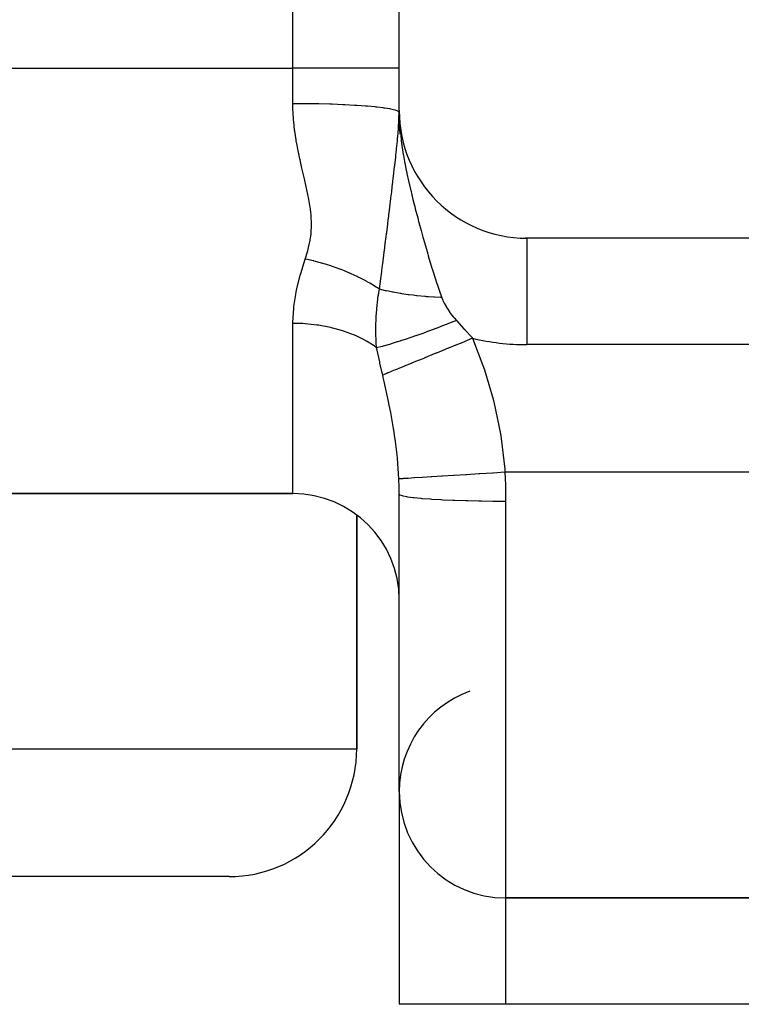
# Model space of a CAD drawing. Extents: x 24 to 1164, y -670 to 196.
# Drawn here: x 482 to 499, y -111 to -88 of the extents above; entities that cross this region are included whole.
import ezdxf

# ---------------------------------------------------------------- set-up
doc = ezdxf.new("R2010")
doc.units = 0
doc.linetypes.add('DASHED', pattern=[11.05, 8.7, -2.35])
doc.layers.get('0').update_dxf_attribs({"linetype": 'CONTINUOUS'})
doc.layers.add('NEVIDI', color=4, linetype='DASHED')

msp = doc.modelspace()

# ---------------------------------------------------------------- linework, layer by layer
at = {"color": 2}
for p, q in [((491.000009, -89.000001), (491.000009, -60.000001)), ((491.000009, -90.000001), (491.000009, -89.000001)), ((491.000009, -89.044183), (491.000009, -89.000001)), ((491.00065, -90.076847), (490.999947, -90.023677)), ((491.000519, -90.06742), (490.999983, -90.020374)), ((491.000376, -90.056713), (491.000003, -90.016702)), ((491.000228, -90.044574), (491.000011, -90.01645)), ((491.000247, -90.039479), (491.000068, -90.023058)), ((491.000242, -90.045592), (491.000068, -90.023058)), ((491.000241, -90.045502), (491.000228, -90.044574)), ((491.000376, -90.056713), (491.000242, -90.045592)), ((491.000938, -90.077985), (491.000303, -90.049567)), ((491.000519, -90.06742), (491.000376, -90.056713)), ((491.001431, -90.096669), (491.000376, -90.056713)), ((491.000846, -90.122391), (491.000675, -90.117766)), ((491.003092, -90.1446), (491.000768, -90.085397)), ((491.001225, -90.131886), (491.000846, -90.122391)), ((491.003627, -90.157635), (491.000874, -90.093271)), ((491.0132, -90.492984), (491.002042, -90.149831)), ((491.02518, -90.556427), (491.0041, -90.186188)), ((491.00415, -90.169753), (491.004652, -90.180946)), ((491.004652, -90.180946), (491.004661, -90.181137)), ((491.004661, -90.181137), (491.005153, -90.191769)), ((491.005153, -90.191769), (491.005162, -90.191953)), ((491.005162, -90.191953), (491.005635, -90.201923)), ((491.005635, -90.201923), (491.005651, -90.202265)), ((491.005651, -90.202265), (491.006112, -90.211808)), ((491.006541, -90.220559), (491.005936, -90.212643)), ((491.006112, -90.211808), (491.006129, -90.212142)), ((491.006129, -90.212142), (491.006415, -90.217991)), ((491.006541, -90.220562), (491.009375, -90.273789)), ((491.009375, -90.273789), (491.035375, -90.591629)), ((491.035375, -90.591629), (491.038027, -90.616154)), ((491.565832, -93.000001), (491.564564, -93.000001)), ((491.565832, -93.000001), (491.564564, -93.000001)), ((494.000009, -93.000001), (493.96668, -93.000001)), ((494.000009, -93.000001), (493.96668, -93.000001)), ((511.000009, -93.000001), (494.000009, -93.000001)), ((397.500009, -99.000001), (488.500009, -99.000001)), ((488.500009, -99.000001), (397.500009, -99.000001)), ((491.000009, -106.000001), (491.000009, -99.013159)), ((490.000009, -99.501579), (490.000009, -105.000001)), ((490.000009, -105.000001), (490.000009, -99.501579)), ((491.000009, -106.000001), (491.000009, -111.000001)), ((491.000009, -106.000001), (491.000009, -111.000001)), ((487.000009, -108.000001), (480.000009, -108.000001)), ((493.500009, -108.500001), (511.000009, -108.500001)), ((511.000009, -108.500001), (493.500009, -108.500001)), ((493.500009, -111.000001), (491.000009, -111.000001)), ((511.000009, -111.000001), (493.500009, -111.000001))]:
    msp.add_line(p, q, dxfattribs=at)
for centre, radius, start, end in [((494.000009, -90.000001), 3, 180, 270), ((488.500009, -101.500001), 2.5, 0, 90), ((493.500009, -106.000001), 2.5, 109.687994, 180), ((487.000009, -105.000001), 3, 270, 360), ((493.500009, -106.000001), 2.5, 180, 270)]:
    msp.add_arc(centre, radius, start, end, dxfattribs=at)
at = {"layer": 'NEVIDI', "color": 7, "linetype": 'CONTINUOUS'}
for p, q in [((488.500009, -89.000001), (488.500009, -60.000001)), ((397.500009, -89.000001), (488.500009, -89.000001)), ((491.000009, -89.000001), (488.500009, -89.000001)), ((488.500009, -89.838589), (488.500009, -89.000001)), ((488.502932, -89.998445), (488.500009, -89.838589)), ((488.727014, -89.839455), (488.500009, -89.838589)), ((488.734523, -89.839513), (488.727014, -89.839455)), ((488.787053, -89.839975), (488.734523, -89.839513)), ((489.052988, -89.843782), (488.787053, -89.839975)), ((489.065588, -89.844024), (489.052988, -89.843782)), ((489.1117, -89.844961), (489.065588, -89.844024)), ((489.369326, -89.851672), (489.1117, -89.844961)), ((489.386474, -89.852211), (489.369326, -89.851672)), ((489.425768, -89.853493), (489.386474, -89.852211)), ((489.670831, -89.863001), (489.425768, -89.853493)), ((489.691404, -89.863926), (489.670831, -89.863001)), ((489.723853, -89.865428), (489.691404, -89.863926)), ((489.951594, -89.877549), (489.723853, -89.865428)), ((489.974888, -89.878959), (489.951594, -89.877549)), ((490.000411, -89.880544), (489.974888, -89.878959)), ((490.207052, -89.89507), (490.000411, -89.880544)), ((490.231824, -89.897038), (490.207052, -89.89507)), ((490.250798, -89.898583), (490.231824, -89.897038)), ((490.432803, -89.915265), (490.250798, -89.898583)), ((490.457588, -89.917839), (490.432803, -89.915265)), ((490.470661, -89.919232), (490.457588, -89.917839)), ((490.624944, -89.937789), (490.470661, -89.919232)), ((490.648118, -89.940988), (490.624944, -89.937789)), ((490.656204, -89.942135), (490.648118, -89.940988)), ((490.779909, -89.962222), (490.656204, -89.942135)), ((490.799983, -89.966066), (490.779909, -89.962222)), ((490.804052, -89.966872), (490.799983, -89.966066)), ((490.895255, -89.988185), (490.804052, -89.966872)), ((490.910448, -89.992624), (490.895255, -89.988185)), ((490.911826, -89.993046), (490.910448, -89.992624)), ((490.968713, -90.015168), (490.911826, -89.993046)), ((488.504115, -90.028383), (488.502932, -89.998445)), ((488.516965, -90.229119), (488.504115, -90.028383)), ((490.977526, -90.020183), (490.968713, -90.015168)), ((490.999107, -90.042605), (490.977526, -90.020183)), ((490.991807, -90.230284), (490.994185, -90.180035)), ((490.994185, -90.180035), (490.999085, -90.043419)), ((490.999107, -90.04261), (490.999248, -90.040768)), ((490.99954, -90.077051), (490.999121, -90.044953)), ((490.999248, -90.040768), (490.999253, -90.040697)), ((490.999253, -90.040697), (490.999396, -90.038651)), ((490.999396, -90.038651), (490.999401, -90.038578)), ((490.999401, -90.038578), (490.999527, -90.036514)), ((490.999527, -90.036514), (490.999531, -90.036439)), ((490.999531, -90.036439), (490.999644, -90.034269)), ((491.000522, -90.113444), (490.999628, -90.081348)), ((490.999644, -90.034269), (490.999646, -90.034229)), ((490.999646, -90.034229), (490.999744, -90.031935)), ((490.999744, -90.031935), (490.999745, -90.031893)), ((490.999745, -90.031893), (490.999827, -90.029435)), ((490.999827, -90.029435), (490.999829, -90.02939)), ((490.999829, -90.02939), (490.999894, -90.02677)), ((490.999894, -90.02677), (490.999896, -90.026674)), ((490.999896, -90.026674), (490.999946, -90.023786)), ((490.999946, -90.023786), (490.999947, -90.023677)), ((490.999947, -90.023677), (490.999982, -90.020491)), ((491.000242, -90.045592), (491.000241, -90.045502)), ((491.000303, -90.049567), (491.000242, -90.045592)), ((491.012267, -90.328302), (491.006207, -90.222853)), ((491.006415, -90.217991), (491.006541, -90.220562)), ((488.51956, -90.258739), (488.516965, -90.229119)), ((488.541364, -90.457771), (488.51956, -90.258739)), ((488.545193, -90.487109), (488.541364, -90.457771)), ((490.972249, -90.525749), (490.980032, -90.423082)), ((490.980032, -90.423082), (490.984932, -90.35049)), ((490.984932, -90.35049), (490.986454, -90.326135)), ((490.986454, -90.326135), (490.987684, -90.305663)), ((490.987684, -90.305663), (490.991807, -90.230284)), ((488.574721, -90.684331), (488.545193, -90.487109)), ((488.57962, -90.713518), (488.574721, -90.684331)), ((490.956405, -90.707768), (490.962957, -90.635654)), ((490.962957, -90.635654), (490.963907, -90.624875)), ((490.963907, -90.624875), (490.964691, -90.615913)), ((490.964691, -90.615913), (490.972249, -90.525749)), ((491.038027, -90.616154), (491.042254, -90.653642)), ((491.042254, -90.653642), (491.049507, -90.714085)), ((488.597748, -90.815703), (488.57962, -90.713518)), ((488.615552, -90.909058), (488.597748, -90.815703)), ((488.621345, -90.938251), (488.615552, -90.909058)), ((490.932901, -90.945521), (490.937744, -90.898485)), ((490.937744, -90.898485), (490.943761, -90.838834)), ((490.943761, -90.838834), (490.956405, -90.707768)), ((491.049507, -90.714085), (491.096297, -91.03385)), ((488.662258, -91.132351), (488.621345, -90.938251)), ((488.668682, -91.161366), (488.662258, -91.132351)), ((490.896011, -91.284852), (490.916481, -91.09999)), ((490.916481, -91.09999), (490.919847, -91.068859)), ((490.919847, -91.068859), (490.930901, -90.964722)), ((490.930901, -90.964722), (490.932901, -90.945521)), ((491.096297, -91.03385), (491.097149, -91.038946)), ((491.097149, -91.038946), (491.100207, -91.057078)), ((491.100207, -91.057078), (491.125054, -91.197018)), ((488.712834, -91.354232), (488.668682, -91.161366)), ((488.719601, -91.383086), (488.712834, -91.354232)), ((488.765115, -91.575216), (488.719601, -91.383086)), ((490.866317, -91.543528), (490.892091, -91.31954)), ((490.892091, -91.31954), (490.892709, -91.31408)), ((490.892709, -91.31408), (490.892828, -91.313034)), ((490.892828, -91.313034), (490.89502, -91.293636)), ((490.89502, -91.293636), (490.896011, -91.284852)), ((491.125054, -91.197018), (491.172087, -91.436145)), ((488.771876, -91.60374), (488.765115, -91.575216)), ((488.816393, -91.795178), (488.771876, -91.60374)), ((490.852693, -91.659627), (490.859962, -91.59785)), ((490.859962, -91.59785), (490.866317, -91.543528)), ((491.172087, -91.436145), (491.175722, -91.453601)), ((491.175722, -91.453601), (491.18045, -91.476124)), ((491.18045, -91.476124), (491.219245, -91.65432)), ((488.822784, -91.823574), (488.816393, -91.795178)), ((488.86336, -92.014438), (488.822784, -91.823574)), ((490.82261, -91.911854), (490.837173, -91.79036)), ((490.837173, -91.79036), (490.850252, -91.680287)), ((490.850252, -91.680287), (490.852693, -91.659627)), ((491.219245, -91.65432), (491.264405, -91.850243)), ((488.868196, -92.038962), (488.86336, -92.014438)), ((488.868931, -92.042736), (488.868196, -92.038962)), ((488.90221, -92.232709), (488.868931, -92.042736)), ((490.779285, -92.268202), (490.803704, -92.068191)), ((490.803704, -92.068191), (490.805095, -92.05673)), ((490.805095, -92.05673), (490.806301, -92.046797)), ((490.806301, -92.046797), (490.82261, -91.911854)), ((491.264405, -91.850243), (491.265561, -91.855131)), ((491.265561, -91.855131), (491.269551, -91.871954)), ((491.269551, -91.871954), (491.323356, -92.093069)), ((488.906387, -92.260592), (488.90221, -92.232709)), ((488.928671, -92.449028), (488.906387, -92.260592)), ((490.770242, -92.341797), (490.779285, -92.268202)), ((491.323356, -92.093069), (491.358644, -92.233251)), ((491.358644, -92.233251), (491.363932, -92.253977)), ((491.363932, -92.253977), (491.378328, -92.310072)), ((488.930961, -92.476636), (488.928671, -92.449028)), ((488.938783, -92.663247), (488.930961, -92.476636)), ((490.74177, -92.571909), (490.754445, -92.469764)), ((490.754445, -92.469764), (490.757194, -92.447551)), ((490.757194, -92.447551), (490.770242, -92.341797)), ((491.378328, -92.310072), (491.433675, -92.521662)), ((491.433675, -92.521662), (491.456609, -92.607679)), ((488.929374, -92.875513), (488.938712, -92.690589)), ((488.938712, -92.690589), (488.938783, -92.663247)), ((490.705085, -92.864964), (490.729224, -92.672557)), ((490.729224, -92.672557), (490.732561, -92.64583)), ((490.732561, -92.64583), (490.74177, -92.571909)), ((491.456609, -92.607679), (491.461942, -92.627555)), ((491.461942, -92.627555), (491.514464, -92.820853)), ((488.89944, -93.085795), (488.926686, -92.902595)), ((488.926686, -92.902595), (488.929374, -92.875513)), ((490.672474, -93.122643), (490.692375, -92.965665)), ((490.692375, -92.965665), (490.702184, -92.887984)), ((490.702184, -92.887984), (490.705085, -92.864964)), ((491.514464, -92.820853), (491.549072, -92.945916)), ((491.549072, -92.945916), (491.557077, -92.974592)), ((491.557077, -92.974592), (491.562646, -92.994484)), ((491.562646, -92.994484), (491.661031, -93.338811)), ((494.000009, -93.001523), (494.000009, -95.500001)), ((488.850355, -93.29401), (488.871306, -93.214012)), ((488.871306, -93.214012), (488.89415, -93.112618)), ((488.89415, -93.112618), (488.89944, -93.085795)), ((490.650236, -93.297247), (490.672474, -93.122643)), ((488.790962, -93.487819), (488.842888, -93.320571)), ((488.842888, -93.320571), (488.850355, -93.29401)), ((490.611204, -93.602368), (490.646585, -93.325844)), ((490.646585, -93.325844), (490.649633, -93.301971)), ((490.649633, -93.301971), (490.650236, -93.297247)), ((491.661031, -93.338811), (491.666751, -93.358425)), ((491.666751, -93.358425), (491.669901, -93.369207)), ((491.669901, -93.369207), (491.683287, -93.414873)), ((491.683287, -93.414873), (491.769353, -93.701987)), ((488.685475, -93.83034), (488.790962, -93.487819)), ((488.803371, -93.490472), (488.790957, -93.487819)), ((488.981534, -93.531771), (488.803371, -93.490472)), ((488.991074, -93.534153), (488.981534, -93.531771)), ((488.993692, -93.53481), (488.991074, -93.534153)), ((489.036137, -93.54564), (488.993692, -93.53481)), ((489.201618, -93.591195), (489.036137, -93.54564)), ((489.211043, -93.593951), (489.201618, -93.591195)), ((489.22467, -93.597967), (489.211043, -93.593951)), ((489.266511, -93.610531), (489.22467, -93.597967)), ((489.418336, -93.659111), (489.266511, -93.610531)), ((489.427582, -93.662224), (489.418336, -93.659111)), ((489.451749, -93.670445), (489.427582, -93.662224)), ((489.492594, -93.684623), (489.451749, -93.670445)), ((489.629739, -93.734897), (489.492594, -93.684623)), ((490.591201, -93.758337), (490.599785, -93.691434)), ((490.599785, -93.691434), (490.607554, -93.630846)), ((490.607554, -93.630846), (490.611204, -93.602368)), ((488.588957, -94.221178), (488.67484, -93.868534)), ((488.67484, -93.868534), (488.685475, -93.83034)), ((489.638713, -93.738334), (489.629739, -93.734897)), ((489.672632, -93.751493), (489.638713, -93.738334)), ((489.712222, -93.767193), (489.672632, -93.751493)), ((489.834206, -93.81797), (489.712222, -93.767193)), ((489.842851, -93.821711), (489.834206, -93.81797)), ((489.885467, -93.840435), (489.842851, -93.821711)), ((489.923325, -93.857474), (489.885467, -93.840435)), ((490.029993, -93.907626), (489.923325, -93.857474)), ((490.038285, -93.911663), (490.029993, -93.907626)), ((490.08832, -93.936463), (490.038285, -93.911663)), ((490.56605, -93.954037), (490.587899, -93.784062)), ((490.587899, -93.784062), (490.591201, -93.758337)), ((491.769353, -93.701987), (491.77531, -93.721414)), ((491.77531, -93.721414), (491.797367, -93.792825)), ((491.797367, -93.792825), (491.882726, -94.060187)), ((490.124121, -93.954687), (490.08832, -93.936463)), ((490.21551, -94.003132), (490.124121, -93.954687)), ((490.223255, -94.007371), (490.21551, -94.003132)), ((490.27915, -94.038612), (490.223255, -94.007371)), ((490.312663, -94.057913), (490.27915, -94.038612)), ((490.389113, -94.103651), (490.312663, -94.057913)), ((490.396314, -94.108089), (490.389113, -94.103651)), ((490.456366, -94.146019), (490.396314, -94.108089)), ((490.487265, -94.166213), (490.456366, -94.146019)), ((490.534482, -94.198027), (490.55066, -94.073335)), ((490.55066, -94.073335), (490.56605, -93.954037)), ((491.882726, -94.060187), (491.889175, -94.079705)), ((491.889175, -94.079705), (491.904652, -94.126078)), ((491.904652, -94.126078), (491.935934, -94.217621)), ((488.524867, -94.604344), (488.568866, -94.321944)), ((488.568866, -94.321944), (488.581244, -94.258621)), ((488.581244, -94.258621), (488.588957, -94.221178)), ((490.534479, -94.198031), (490.487265, -94.166213)), ((490.48936, -94.502348), (490.508837, -94.355893)), ((490.508837, -94.355893), (490.510853, -94.342298)), ((490.510853, -94.342298), (490.520875, -94.278009)), ((490.520875, -94.278009), (490.534479, -94.198021)), ((490.677741, -94.232596), (490.534482, -94.198027)), ((490.6918, -94.235731), (490.677741, -94.232596)), ((490.745142, -94.247248), (490.6918, -94.235731)), ((490.777034, -94.253859), (490.745142, -94.247248)), ((490.845308, -94.26736), (490.777034, -94.253859)), ((490.860307, -94.270212), (490.845308, -94.26736)), ((491.023001, -94.298707), (490.860307, -94.270212)), ((491.025038, -94.299037), (491.023001, -94.298707)), ((491.038741, -94.30124), (491.025038, -94.299037)), ((491.059666, -94.304549), (491.038741, -94.30124)), ((491.209783, -94.326433), (491.059666, -94.304549)), ((491.226292, -94.328649), (491.209783, -94.326433)), ((491.32766, -94.341468), (491.226292, -94.328649)), ((491.364703, -94.345826), (491.32766, -94.341468)), ((491.403987, -94.350264), (491.364703, -94.345826)), ((491.421123, -94.352142), (491.403987, -94.350264)), ((491.604534, -94.370099), (491.421123, -94.352142)), ((491.622089, -94.371619), (491.604534, -94.370099)), ((491.647575, -94.373765), (491.622089, -94.371619)), ((491.686172, -94.376881), (491.647575, -94.373765)), ((491.809936, -94.3858), (491.686172, -94.376881)), ((491.827864, -94.386959), (491.809936, -94.3858)), ((491.97894, -94.395401), (491.827864, -94.386959)), ((491.935934, -94.217621), (492.000516, -94.396411)), ((488.52063, -94.640978), (488.524867, -94.604344)), ((490.472473, -94.664566), (490.482187, -94.565678)), ((490.482187, -94.565678), (490.487735, -94.516145)), ((490.487735, -94.516145), (490.48936, -94.502348)), ((492.000515, -94.396416), (491.97894, -94.395401)), ((492.000516, -94.396411), (492.023565, -94.453164)), ((492.023565, -94.453164), (492.02619, -94.459132)), ((492.02619, -94.459132), (492.056265, -94.522398)), ((492.056265, -94.522398), (492.059337, -94.528422)), ((492.059337, -94.528422), (492.093807, -94.591828)), ((492.093807, -94.591828), (492.097265, -94.597825)), ((492.097265, -94.597825), (492.135351, -94.660504)), ((488.500075, -94.980033), (488.52063, -94.640978)), ((490.455487, -94.926196), (490.459448, -94.844281)), ((490.459448, -94.844281), (490.460276, -94.829831)), ((490.460276, -94.829831), (490.47124, -94.678614)), ((490.47124, -94.678614), (490.472473, -94.664566)), ((492.135351, -94.660504), (492.135675, -94.661015)), ((492.135675, -94.661015), (492.139452, -94.666935)), ((492.139452, -94.666935), (492.181259, -94.729662)), ((492.181259, -94.729662), (492.185373, -94.735571)), ((492.185373, -94.735571), (492.230765, -94.797897)), ((492.230765, -94.797897), (492.235249, -94.80378)), ((492.235249, -94.80378), (492.266504, -94.843497)), ((492.266504, -94.843497), (492.284673, -94.865592)), ((488.500009, -95.000001), (488.500075, -94.980033)), ((488.500009, -99.000001), (488.500009, -95.000001)), ((488.734525, -95.006615), (488.500009, -95.000001)), ((488.783395, -95.009669), (488.734525, -95.006615)), ((488.796806, -95.010609), (488.783395, -95.009669)), ((489.065587, -95.03889), (488.796806, -95.010609)), ((489.09275, -95.042772), (489.065587, -95.03889)), ((489.105899, -95.04472), (489.09275, -95.042772)), ((489.386469, -95.097465), (489.105899, -95.04472)), ((490.451116, -95.178461), (490.452606, -95.014952)), ((490.452606, -95.014952), (490.45299, -94.999988)), ((490.45299, -94.999988), (490.454803, -94.943693)), ((490.454803, -94.943693), (490.455224, -94.932758)), ((490.455224, -94.932758), (490.455487, -94.926196)), ((492.056636, -95.045627), (491.866893, -95.118162)), ((492.081296, -95.036074), (492.056636, -95.045627)), ((492.112983, -95.023757), (492.081296, -95.036074)), ((492.118496, -95.021609), (492.112983, -95.023757)), ((492.343648, -94.932693), (492.118496, -95.021609)), ((492.284673, -94.865592), (492.289574, -94.871432)), ((492.289574, -94.871432), (492.34365, -94.932696)), ((492.34365, -94.932696), (492.521214, -95.1249)), ((489.392756, -95.098901), (489.386469, -95.097465)), ((489.405418, -95.101829), (489.392756, -95.098901)), ((489.678661, -95.17717), (489.405418, -95.101829)), ((489.690604, -95.181026), (489.678661, -95.17717)), ((489.691399, -95.181285), (489.690604, -95.181026)), ((489.945932, -95.276338), (489.691399, -95.181285)), ((489.957008, -95.281077), (489.945932, -95.276338)), ((489.974884, -95.288841), (489.957008, -95.281077)), ((490.190389, -95.394858), (489.974884, -95.288841)), ((490.451238, -95.194583), (490.451116, -95.178461)), ((490.452615, -95.276418), (490.451238, -95.194583)), ((490.455865, -95.371728), (490.452615, -95.276418)), ((491.382649, -95.294759), (491.270187, -95.33377)), ((491.387608, -95.293019), (491.382649, -95.294759)), ((491.50498, -95.251402), (491.387608, -95.293019)), ((491.527859, -95.243193), (491.50498, -95.251402)), ((491.617079, -95.210893), (491.527859, -95.243193)), ((491.622294, -95.208991), (491.617079, -95.210893)), ((491.775602, -95.152427), (491.622294, -95.208991)), ((491.799599, -95.143461), (491.775602, -95.152427)), ((491.861497, -95.120199), (491.799599, -95.143461)), ((491.866893, -95.118162), (491.861497, -95.120199)), ((492.521214, -95.1249), (492.540078, -95.145428)), ((492.540078, -95.145428), (492.545126, -95.150929)), ((492.545126, -95.150929), (492.711866, -95.334782)), ((490.200334, -95.400363), (490.190389, -95.394858)), ((490.231821, -95.418198), (490.200334, -95.400363)), ((490.408105, -95.530825), (490.231821, -95.418198)), ((490.416837, -95.537048), (490.408105, -95.530825)), ((490.457584, -95.567025), (490.416837, -95.537048)), ((490.456662, -95.389364), (490.455865, -95.371728)), ((490.459777, -95.448157), (490.456662, -95.389364)), ((490.46904, -95.575748), (490.459777, -95.448157)), ((490.600715, -95.542514), (490.46904, -95.575743)), ((490.604114, -95.541603), (490.600715, -95.542514)), ((490.605159, -95.541323), (490.604114, -95.541603)), ((490.620415, -95.537206), (490.605159, -95.541323)), ((490.767834, -95.495362), (490.620415, -95.537206)), ((490.771697, -95.494221), (490.767834, -95.495362)), ((490.795215, -95.487233), (490.771697, -95.494221)), ((490.812928, -95.481923), (490.795215, -95.487233)), ((490.955443, -95.437856), (490.812928, -95.481923)), ((490.95973, -95.436496), (490.955443, -95.437856)), ((491.010927, -95.420125), (490.95973, -95.436496)), ((491.030637, -95.413756), (491.010927, -95.420125)), ((491.161277, -95.370696), (491.030637, -95.413756)), ((491.165927, -95.369138), (491.161277, -95.370696)), ((491.248693, -95.341126), (491.165927, -95.369138)), ((491.270187, -95.33377), (491.248693, -95.341126)), ((492.303841, -95.522796), (492.156155, -95.583154)), ((492.313432, -95.518876), (492.303841, -95.522796)), ((492.446877, -95.464338), (492.313432, -95.518876)), ((492.453407, -95.461669), (492.446877, -95.464338)), ((492.528535, -95.430964), (492.453407, -95.461669)), ((492.538244, -95.426996), (492.528535, -95.430964)), ((492.725763, -95.350356), (492.538244, -95.426996)), ((492.711866, -95.334782), (492.725763, -95.350356)), ((492.725763, -95.350356), (492.966431, -95.990201)), ((511.000009, -95.500001), (494.000009, -95.500001)), ((490.469043, -95.575746), (490.457584, -95.567025)), ((490.474522, -95.60134), (490.469043, -95.575746)), ((490.540691, -95.901221), (490.474522, -95.60134)), ((491.862723, -95.703076), (491.671288, -95.781314)), ((491.868874, -95.700563), (491.862723, -95.703076)), ((491.877931, -95.696861), (491.868874, -95.700563)), ((492.083228, -95.612958), (491.877931, -95.696861)), ((492.092621, -95.60912), (492.083228, -95.612958)), ((492.149821, -95.585743), (492.092621, -95.60912)), ((492.156155, -95.583154), (492.149821, -95.585743)), ((490.547862, -95.932841), (490.540691, -95.901221)), ((490.601756, -96.166371), (490.547862, -95.932841)), ((491.112626, -96.009638), (491.10793, -96.011557)), ((491.119657, -96.006765), (491.112626, -96.009638)), ((491.282746, -95.940111), (491.119657, -96.006765)), ((491.290369, -95.936996), (491.282746, -95.940111)), ((491.337343, -95.917798), (491.290369, -95.936996)), ((491.342591, -95.915653), (491.337343, -95.917798)), ((491.466644, -95.864952), (491.342591, -95.915653)), ((491.474835, -95.861605), (491.466644, -95.864952)), ((491.590522, -95.814323), (491.474835, -95.861605)), ((491.596071, -95.812056), (491.590522, -95.814323)), ((491.662622, -95.784856), (491.596071, -95.812056)), ((491.671288, -95.781314), (491.662622, -95.784856)), ((492.966431, -95.990201), (493.000504, -96.091051)), ((490.612886, -96.213874), (490.601756, -96.166371)), ((490.626212, -96.270938), (490.612886, -96.213874)), ((490.701037, -96.177851), (490.612888, -96.213878)), ((490.705774, -96.175915), (490.701037, -96.177851)), ((490.735338, -96.163832), (490.705774, -96.175915)), ((490.738686, -96.162464), (490.735338, -96.163832)), ((490.820382, -96.129075), (490.738686, -96.162464)), ((490.825934, -96.126806), (490.820382, -96.129075)), ((490.906198, -96.094003), (490.825934, -96.126806)), ((490.910259, -96.092343), (490.906198, -96.094003)), ((490.95799, -96.072836), (490.910259, -96.092343)), ((490.964297, -96.070259), (490.95799, -96.072836)), ((491.10793, -96.011557), (490.964297, -96.070259)), ((493.000504, -96.091051), (493.205003, -96.782118)), ((490.648087, -96.36602), (490.626212, -96.270938)), ((490.750241, -96.839388), (490.648087, -96.36602)), ((490.7668, -96.922022), (490.750241, -96.839388)), ((490.799942, -97.094157), (490.7668, -96.922022)), ((493.205003, -96.782118), (493.231418, -96.886439)), ((493.231418, -96.886439), (493.379659, -97.598267)), ((490.865726, -97.47228), (490.799942, -97.094157)), ((490.878365, -97.552727), (490.865726, -97.47228)), ((490.889312, -97.625201), (490.878365, -97.552727)), ((490.910415, -97.773876), (490.889312, -97.625201)), ((493.379659, -97.598267), (493.396946, -97.704764)), ((490.948481, -98.087225), (490.910415, -97.773876)), ((493.396946, -97.704764), (493.47949, -98.428277)), ((490.956486, -98.165011), (490.948481, -98.087225)), ((490.977509, -98.408416), (490.956486, -98.165011)), ((490.992144, -98.655518), (490.977509, -98.408416)), ((492.871713, -98.538234), (492.583679, -98.556205)), ((492.885195, -98.537393), (492.871713, -98.538234)), ((492.891999, -98.536969), (492.885195, -98.537393)), ((493.189461, -98.518407), (492.891999, -98.536969)), ((493.203291, -98.517544), (493.189461, -98.518407)), ((493.210254, -98.51711), (493.203291, -98.517544)), ((493.484286, -98.500006), (493.210254, -98.51711)), ((493.47949, -98.428277), (493.48428, -98.500001)), ((493.48428, -98.500001), (493.495028, -98.796145)), ((511.000009, -98.500001), (493.48428, -98.500001)), ((491.019603, -98.6538), (490.992144, -98.655514)), ((490.992993, -98.675075), (490.992144, -98.655518)), ((490.998067, -98.834058), (490.992993, -98.675075)), ((491.021805, -98.653663), (491.019603, -98.6538)), ((491.022948, -98.653591), (491.021805, -98.653663)), ((491.090512, -98.649377), (491.022948, -98.653591)), ((491.09447, -98.64913), (491.090512, -98.649377)), ((491.096478, -98.649005), (491.09447, -98.64913)), ((491.20158, -98.642449), (491.096478, -98.649005)), ((491.207227, -98.642097), (491.20158, -98.642449)), ((491.210069, -98.64192), (491.207227, -98.642097)), ((491.35084, -98.633138), (491.210069, -98.64192)), ((491.358076, -98.632687), (491.35084, -98.633138)), ((491.36175, -98.632457), (491.358076, -98.632687)), ((491.535966, -98.621587), (491.36175, -98.632457)), ((491.544676, -98.621043), (491.535966, -98.621587)), ((491.549093, -98.620768), (491.544676, -98.621043)), ((491.753778, -98.607992), (491.549093, -98.620768)), ((491.763816, -98.607366), (491.753778, -98.607992)), ((491.768899, -98.607049), (491.763816, -98.607366)), ((492.000584, -98.592588), (491.768899, -98.607049)), ((492.011827, -98.591887), (492.000584, -98.592588)), ((492.017491, -98.591533), (492.011827, -98.591887)), ((492.272264, -98.575635), (492.017491, -98.591533)), ((492.284528, -98.57487), (492.272264, -98.575635)), ((492.290671, -98.574486), (492.284528, -98.57487)), ((492.564252, -98.557417), (492.290671, -98.574486)), ((492.577148, -98.556613), (492.564252, -98.557417)), ((492.583679, -98.556205), (492.577148, -98.556613)), ((490.998547, -98.857643), (490.998067, -98.834058)), ((491.000009, -99.013159), (490.998547, -98.857643)), ((491.016123, -99.032549), (491.000009, -99.013159)), ((493.495028, -98.796145), (493.496128, -98.84124)), ((493.496128, -98.84124), (493.499534, -99.063577)), ((491.016955, -99.033041), (491.016123, -99.032549)), ((491.02252, -99.036062), (491.016955, -99.033041)), ((491.076128, -99.055047), (491.02252, -99.036062)), ((491.077913, -99.055527), (491.076128, -99.055047)), ((491.089587, -99.058537), (491.077913, -99.055527)), ((491.179461, -99.076796), (491.089587, -99.058537)), ((491.182169, -99.077256), (491.179461, -99.076796)), ((491.200091, -99.080211), (491.182169, -99.077256)), ((491.32416, -99.097394), (491.200091, -99.080211)), ((491.327739, -99.097825), (491.32416, -99.097394)), ((491.351903, -99.100664), (491.327739, -99.097825)), ((491.507834, -99.1165), (491.351903, -99.100664)), ((491.512222, -99.116895), (491.507834, -99.1165)), ((491.542473, -99.119554), (491.512222, -99.116895)), ((491.727129, -99.13376), (491.542473, -99.119554)), ((491.732243, -99.134111), (491.727129, -99.13376)), ((491.768157, -99.13652), (491.732243, -99.134111)), ((491.978106, -99.148864), (491.768157, -99.13652)), ((491.983864, -99.149165), (491.978106, -99.148864)), ((492.025132, -99.151273), (491.983864, -99.149165)), ((492.256275, -99.161541), (492.025132, -99.151273)), ((492.262551, -99.161787), (492.256275, -99.161541)), ((492.30852, -99.163535), (492.262551, -99.161787)), ((492.556559, -99.171563), (492.30852, -99.163535)), ((492.563199, -99.171748), (492.556559, -99.171563)), ((492.613479, -99.173095), (492.563199, -99.171748)), ((492.873829, -99.178759), (492.613479, -99.173095)), ((492.880795, -99.178881), (492.873829, -99.178759)), ((492.934268, -99.179774), (492.880795, -99.178881)), ((493.202221, -99.182994), (492.934268, -99.179774)), ((493.209445, -99.183052), (493.202221, -99.182994)), ((493.265426, -99.183457), (493.209445, -99.183052)), ((493.500009, -99.184211), (493.265426, -99.183457)), ((493.499534, -99.063577), (493.499963, -99.146513)), ((493.499963, -99.146513), (493.500009, -99.184211)), ((493.500009, -99.184211), (493.500009, -108.500001)), ((480.000009, -105.000001), (490.000009, -105.000001)), ((493.500009, -108.500001), (493.500009, -111.000001))]:
    msp.add_line(p, q, dxfattribs=at)
msp.add_arc((494.000009, -90.000001), 5.5, 256.603934, 270, dxfattribs=at)

doc.saveas('drawing.dxf')
